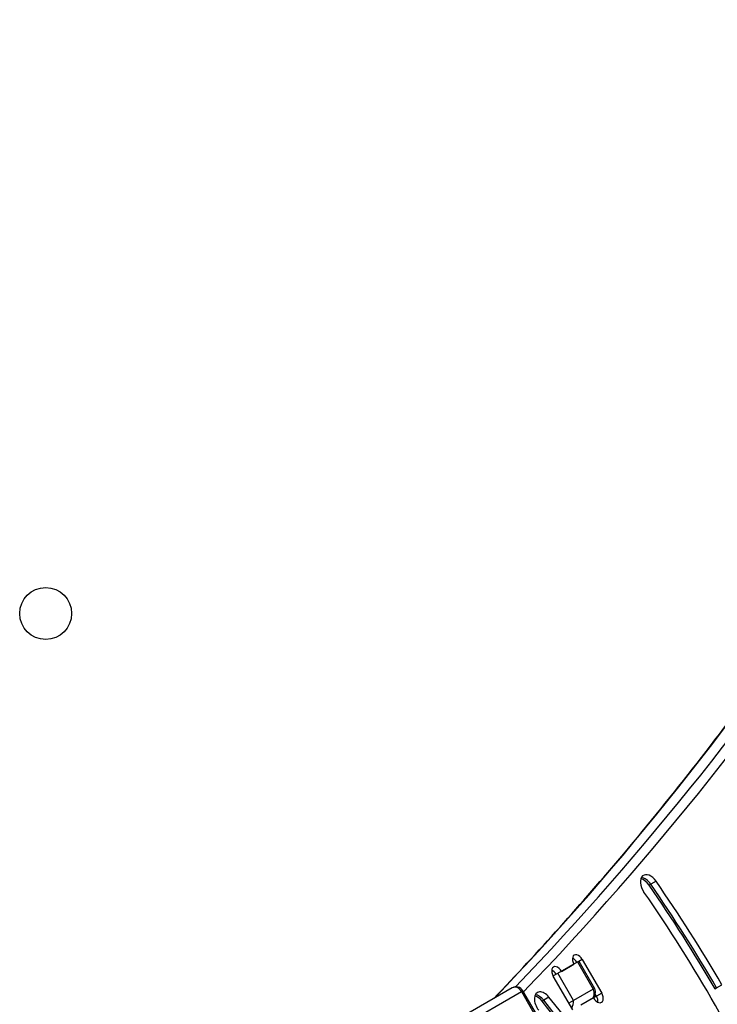
# Model space of a CAD drawing. Units: millimetres. Extents: x -2211 to 2433, y -2366 to 3094.
# Drawn here: x 166 to 435, y -330 to 50 of the extents above; entities that cross this region are included whole.
import ezdxf

# ---------------------------------------------------------------- set-up
doc = ezdxf.new("R2010")
doc.units = ezdxf.units.MM
doc.header["$LTSCALE"] = 26
doc.layers.add('SW_Toestellen', color=2, linetype='Continuous')

msp = doc.modelspace()

# ---------------------------------------------------------------- linework, layer by layer
at = {"layer": 'SW_Toestellen'}
for p, q in [((409.37, -283.54), (408.76, -283.89)), ((411.42, -282.36), (409.37, -283.54)), ((373.65, -317.81), (381.12, -313.5)), ((375.03, -317.13), (379.83, -314.36)), ((381.12, -313.5), (381.67, -313.19)), ((381.12, -313.5), (387.17, -323.98)), ((381.67, -313.19), (387.72, -323.66)), ((383.03, -312.51), (381.72, -313.27)), ((383.03, -312.51), (390.53, -325.5)), ((371.79, -318.89), (373.65, -317.81)), ((379.7, -328.29), (373.65, -317.81)), ((379.34, -331.97), (371.84, -318.98)), ((434.74, -323.45), (436.79, -322.27)), ((356.05, -323.47), (300.49, -355.55)), ((304.04, -356.97), (359.59, -324.89)), ((304.04, -356.97), (359.59, -324.89)), ((360.14, -324.57), (359.59, -324.89)), ((360.14, -324.57), (359.59, -324.89)), ((359.59, -324.89), (366.09, -336.15)), ((366.64, -335.83), (360.14, -324.57)), ((387.17, -323.98), (379.7, -328.29)), ((387.17, -323.98), (379.7, -328.29)), ((387.17, -323.98), (387.72, -323.66)), ((387.17, -323.98), (387.72, -323.66)), ((388.48, -326.69), (388.03, -325.89)), ((388.48, -326.69), (388.03, -325.89)), ((390.53, -325.5), (388.48, -326.69)), ((434.13, -323.8), (434.74, -323.45)), ((368.16, -328.22), (367.54, -328.57)), ((370.2, -327.04), (368.16, -328.22)), ((379.7, -328.29), (377.84, -329.37)), ((379.7, -328.29), (377.84, -329.37)), ((387.33, -327.35), (382.53, -330.12)), ((388.48, -326.69), (387.33, -327.35))]:
    msp.add_line(p, q, dxfattribs=at)
msp.add_circle((176.39, -179.24), 10, dxfattribs=at)
for centre, start, end in [((357.55, -326.07), 30, 120), ((385.12, -325.16), 300, 30)]:
    msp.add_arc(centre, 3, start, end, dxfattribs=at)
for centre, major_axis, ratio, start_param, end_param in [((-1283.44, 1912.39), (1400, -2424.87), 0.615661, 0.176804, 0.41989), ((-1283.44, 1912.39), (1400, -2424.87), 0.615661, 0.176804, 0.41989), ((-1281.39, 1913.57), (1401.5, -2427.47), 0.615661, 0.176227, 0.41989), ((-1292.31, 1907.27), (1400, -2424.87), 0.615661, 0.177397, 0.41989), ((-1292.31, 1907.27), (1400, -2424.87), 0.615661, 0.177397, 0.41989), ((409.1, -284.45), (-2.5, 4.33), 0.615661, 4.844047, 7.985639), ((406.44, -285.99), (2.5, -4.33), 0.615661, 1.702454, 2.618944), ((407.06, -285.63), (-2.5, 4.33), 0.615661, 4.844047, 5.88908), ((407.06, -285.63), (-2.5, 4.33), 0.615661, 4.844047, 5.88908), ((232.73, -443.17), (190.13, -329.31), 0.615661, 1.57782, 1.702454), ((233.34, -442.81), (-190.13, 329.31), 0.615661, 4.719412, 4.844047), ((233.34, -442.81), (-190.13, 329.31), 0.615661, 4.719412, 4.844047), ((235.39, -441.63), (190.13, -329.31), 0.615661, 1.57782, 1.702454), ((235.39, -441.63), (-185.13, 320.65), 0.615661, 4.564474, 4.844047), ((381.43, -313.44), (-1.5, 2.6), 0.615661, 4.712389, 7.853982), ((379.39, -314.62), (-1.5, 2.6), 0.615661, 4.745728, 5.588725), ((379.39, -314.62), (1.5, -2.6), 0.615661, 1.604136, 2.447132), ((373.43, -318.05), (-1.5, 2.6), 0.615661, 4.712389, 7.853982), ((371.39, -319.24), (-1.5, 2.6), 0.615661, 4.745728, 5.588725), ((371.39, -319.24), (1.5, -2.6), 0.615661, 1.604136, 2.447132), ((357.55, -326.07), (-1.5, 2.6), 0.788011, 4.712389, 6.283185), ((368.22, -329.57), (-2.5, 4.33), 0.615661, 4.955189, 8.096782), ((366.17, -330.75), (-2.5, 4.33), 0.615661, 4.955189, 5.88908), ((366.17, -330.75), (-2.5, 4.33), 0.615661, 4.955189, 5.88908), ((385.12, -325.16), (1.5, -2.6), 0.788011, 0, 1.570796), ((388.93, -326.43), (1.5, -2.6), 0.615661, 4.712389, 7.853982), ((365.56, -331.11), (2.5, -4.33), 0.615661, 1.813597, 2.618944), ((157.34, -596.8), (264.52, -458.16), 0.615661, 1.70377, 1.813597), ((157.96, -596.45), (-264.52, 458.16), 0.615661, 4.845363, 4.955189), ((157.96, -596.45), (-264.52, 458.16), 0.615661, 4.845363, 4.955189), ((160, -595.27), (264.52, -458.16), 0.615661, 1.70377, 1.813597), ((377.65, -329.47), (-0.99, -3.68), 0.487733, 1.186806, 2.024582), ((386.89, -327.61), (-1.5, 2.6), 0.615661, 3.836053, 4.712389), ((386.89, -327.61), (1.5, -2.6), 0.615661, 0.69446, 1.570796)]:
    msp.add_ellipse(centre, major_axis=major_axis, ratio=ratio, start_param=start_param, end_param=end_param, dxfattribs=at)
msp.add_open_spline([(348.94, -327.58), (366.11, -309.64), (382.79, -291.04), (418.16, -248.98), (436.64, -225.26), (472.14, -176.06), (489.16, -150.58), (521.71, -97.92), (537.24, -70.74), (566.76, -14.76), (580.75, 14.05), (593.95, 43.63)], degree=3, knots=[3.3191367, 3.3191367, 3.3191367, 3.3191367, 3.3613518, 3.3613518, 3.4113846, 3.4113846, 3.4614173, 3.4614173, 3.5114501, 3.5114501, 3.5614828, 3.5614828, 3.5614828, 3.5614828], dxfattribs=at)

doc.saveas('drawing.dxf')
